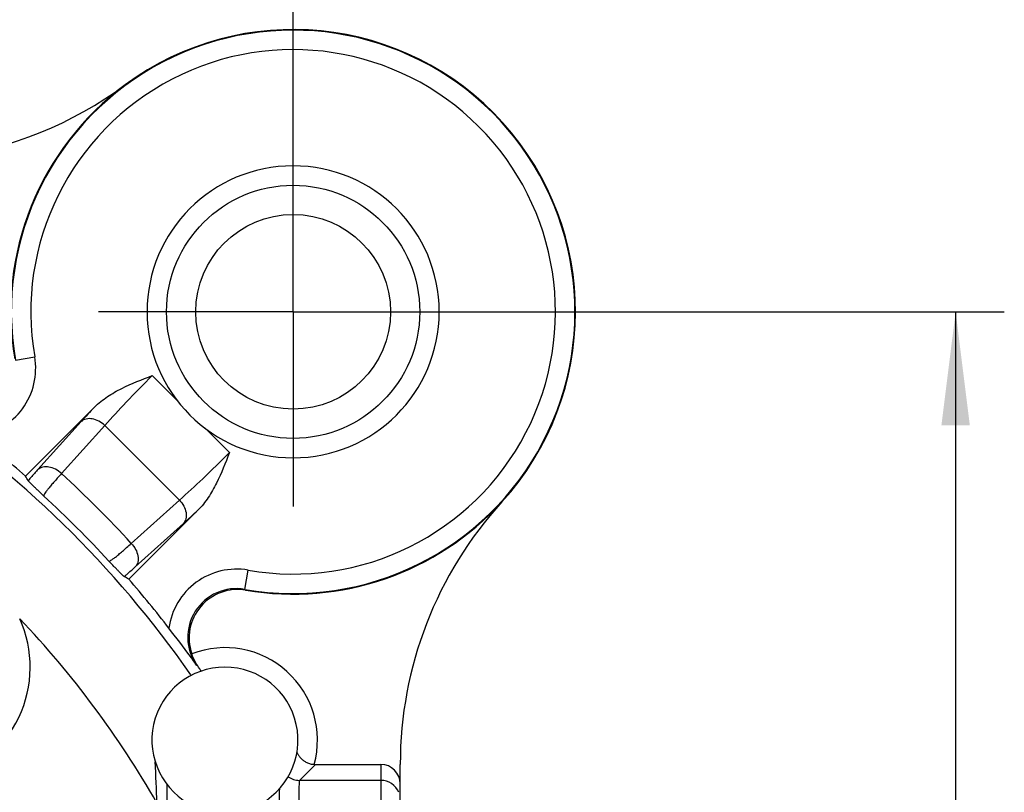
# Model space of a CAD drawing. Units: millimetres. Extents: x 0 to 420, y 0 to 297.
# Drawn here: x 108 to 138, y 224 to 248 of the extents above; entities that cross this region are included whole.
import ezdxf

# ---------------------------------------------------------------- set-up
doc = ezdxf.new("R2010")
doc.units = ezdxf.units.MM
doc.header["$LTSCALE"] = 23.1
doc.linetypes.add('CENTER', pattern=[0.6, 0.375, -0.075, 0.075, -0.075])
doc.layers.get('0').update_dxf_attribs({"linetype": 'CONTINUOUS'})
for name, color, linetype in [('AUSFORMSCHRAEGEN', 7, 'CONTINUOUS'), ('DEFAULT_1', 7, 'CENTER'), ('RUNDUNGEN', 7, 'CONTINUOUS'), ('ZEICHNUNGSBEMASSUNGEN', 7, 'CONTINUOUS')]:
    doc.layers.add(name, color=color, linetype=linetype)
doc.styles.get("Standard").update_dxf_attribs({"font": 'txt', "width": 0.7})
doc.dimstyles.new('DIMSTYLE_7', dxfattribs={"dimtxt": 3.5, "dimasz": 3.5, "dimexe": 0.18, "dimexo": 0.0625, "dimgap": 0.09, "dimtad": 1, "dimlfac": 0.333333, "dimdsep": 46, "dimtxsty": 'STANDARD', "dimblk": '_FILLED', "dimblk1": '_FILLED', "dimblk2": '_FILLED', "dimcen": 0.09, "dimclrt": 5, "dimadec": 0, "dimazin": 0, "dimtp": 0.2, "dimtm": 0.2, "dimtfac": 1, "dimtofl": 0, "dimtmove": 0, "dimatfit": 3, "dimldrblk": '_FILLED', "dimfxl": 1, "dimtolj": 1, "dimarcsym": 0})

# ---------------------------------------------------------------- blocks, each defined once
blk = doc.blocks.new('_FILLED')
at = {"color": 0, "linetype": 'BYBLOCK'}
blk.add_solid([(0, 0), (-1, 0.125), (-1, -0.125)], dxfattribs=at)
blk = doc.blocks.new('*D16')
at = {"layer": 'ZEICHNUNGSBEMASSUNGEN', "color": 2, "linetype": 'CONTINUOUS'}
for p, q in [((57.182, 185.294), (57.182, 269.857)), ((116.582, 244.694), (116.582, 269.857)), ((57.182, 268.357), (86.882, 268.357)), ((116.582, 268.357), (86.882, 268.357))]:
    blk.add_line(p, q, dxfattribs=at)
at = {"layer": 'ZEICHNUNGSBEMASSUNGEN', "color": 2, "linetype": 'CONTINUOUS', "xscale": 3.5, "yscale": 3.5, "zscale": 3.5, "rotation": 180}
blk.add_blockref('_FILLED', (57.182, 268.357), dxfattribs=at)
at = {"layer": 'ZEICHNUNGSBEMASSUNGEN', "color": 2, "linetype": 'CONTINUOUS', "xscale": 3.5, "yscale": 3.5, "zscale": 3.5}
blk.add_blockref('_FILLED', (116.582, 268.357), dxfattribs=at)
at = {"layer": 'ZEICHNUNGSBEMASSUNGEN', "color": 5, "linetype": 'CONTINUOUS', "insert": (86.882, 272.763), "char_height": 3.5, "width": 26.25, "attachment_point": 2, "line_spacing_factor": 0.9}
blk.add_mtext('\\Q15.0;19,8{\\Ftxt.shx;\\W1.000000;\\H3.500000; }[.780]', dxfattribs=at)
blk = doc.blocks.new('*D17')
at = {"layer": 'ZEICHNUNGSBEMASSUNGEN', "color": 2, "linetype": 'CONTINUOUS'}
for p, q in [((116.582, 238.694), (138.492, 238.694)), ((136.992, 238.694), (136.992, 208.994)), ((136.992, 179.294), (136.992, 208.994)), ((57.182, 179.294), (138.492, 179.294))]:
    blk.add_line(p, q, dxfattribs=at)
at = {"layer": 'ZEICHNUNGSBEMASSUNGEN', "color": 2, "linetype": 'CONTINUOUS', "xscale": 3.5, "yscale": 3.5, "zscale": 3.5}
for p, rotation in [((136.992, 238.694), 90), ((136.992, 179.294), 270)]:
    blk.add_blockref('_FILLED', p, dxfattribs=dict(at, rotation=rotation))
at = {"layer": 'ZEICHNUNGSBEMASSUNGEN', "color": 5, "linetype": 'CONTINUOUS', "insert": (132.586, 208.994), "char_height": 3.5, "width": 26.25, "attachment_point": 2, "rotation": 90, "line_spacing_factor": 0.9}
blk.add_mtext('\\Q15.0;19,8{\\Ftxt.shx;\\W1.000000;\\H3.500000; }[.780]', dxfattribs=at)

msp = doc.modelspace()

# ---------------------------------------------------------------- linework, layer by layer
at = {"color": 7, "linetype": 'CONTINUOUS'}
msp.add_circle((116.5819, 238.6936), 3, dxfattribs=at)
msp.add_arc((116.5819, 238.6936), 4.5, 0, 180, dxfattribs=at)
at = {"layer": 'AUSFORMSCHRAEGEN', "color": 7, "linetype": 'CONTINUOUS'}
for centre, radius, start, end in [((116.5819, 238.6936), 8.7, 317.64954, 126.48148), ((104.2745, 255.3374), 12, 249.4292, 306.48148)]:
    msp.add_arc(centre, radius, start, end, dxfattribs=at)
at = {"layer": 'DEFAULT_1', "color": 7, "linetype": 'CENTER'}
for q in [(116.5819, 244.6936), (110.5819, 238.6936), (122.5819, 238.6936), (116.5819, 232.6936)]:
    msp.add_line((116.5819, 238.6936), q, dxfattribs=at)
at = {"layer": 'RUNDUNGEN', "color": 9, "linetype": 'CONTINUOUS'}
for p, q in [((108.0289, 237.2055), (108.62, 237.3084)), ((112.9931, 235.9788), (112.2416, 236.7301)), ((110.0571, 235.3148), (108.7218, 233.8318)), ((110.7808, 235.1911), (109.4456, 233.7082)), ((113.0794, 232.8925), (110.7808, 235.1911)), ((114.6184, 234.3532), (113.8671, 235.1048)), ((111.5965, 231.5573), (113.0794, 232.8925)), ((111.7201, 230.8335), (113.2031, 232.1688)), ((115.0938, 230.1406), (115.1967, 230.7316)), ((115.0937, 230.1406), (115.1281, 230.116)), ((113.6101, 227.8001), (113.6436, 227.7796)), ((117.2667, 224.7436), (116.7769, 224.2538)), ((119.2819, 224.7436), (119.2819, 221.5936)), ((119.2819, 224.2538), (116.7769, 224.2538)), ((112.6868, 224.1371), (112.6871, 223.5507))]:
    msp.add_line(p, q, dxfattribs=at)
at = {"layer": 'RUNDUNGEN', "color": 7, "linetype": 'CONTINUOUS'}
for p, q in [((108.3381, 233.6318), (110.4661, 235.7597)), ((113.648, 232.5777), (111.5201, 230.4498)), ((117.2667, 224.7436), (119.2819, 224.7436)), ((119.8819, 222.1937), (119.8819, 224.7436))]:
    msp.add_line(p, q, dxfattribs=at)
at = {"layer": 'RUNDUNGEN', "color": 9, "linetype": 'CONTINUOUS'}
msp.add_circle((116.5819, 238.6936), 3.9, dxfattribs=at)
for centre, radius, start, end in [((116.5819, 238.6936), 8.6815, 260.12922, 189.87074), ((116.5819, 238.6936), 8.0816, 260.13017, 189.86983), ((106.5519, 236.9474), 2.0992, 277.65016, 9.90131), ((86.8819, 208.9936), 32.3666, 34.8917, 56.495), ((135.1573, 212.6562), 33.8146, 136.90267, 137.92664), ((85.8097, 207.9212), 34.9803, 42.5083, 47.49226), ((87.3096, 209.4213), 31.9807, 42.46087, 47.53915), ((92.4486, 255.1973), 31.001, 312.02689, 313.1438), ((114.8357, 228.6636), 2.0992, 80.09931, 172.34924), ((114.8349, 228.6642), 1.4988, 80.05976, 215.20131), ((104.8819, 227.7436), 3.6, 284.39697, 24.48755), ((86.8819, 208.9936), 29.367, 29.71551, 43.57336), ((114.4819, 225.4936), 2.85, 344.76373, 111.05851), ((-351.4558, 204.9853), 464.2143, 2.292048, 2.449102), ((116.7771, 224.8539), 0.6001, 234.49493, 269.98108), ((181.9802, 223.6578), 65.8238, 179.709304, 180.003349)]:
    msp.add_arc(centre, radius, start, end, dxfattribs=at)
at = {"layer": 'RUNDUNGEN', "color": 7, "linetype": 'CONTINUOUS'}
for centre, radius, start, end in [((116.5819, 238.6936), 8.7, 126.48148, 189.61957), ((116.5819, 238.6936), 4.5, 180, 360), ((86.8819, 208.9936), 32.6712, 48.94897, 52.36621), ((116.5819, 238.6936), 8.7, 260.38043, 317.64954), ((131.8819, 224.7509), 12, 137.66309, 180.03466), ((86.8819, 208.9936), 32.6712, 37.63379, 41.05103), ((114.8766, 228.6379), 1.4993, 80.3441, 198.85748), ((114.4819, 225.4936), 2.25, 294.9344, 245.0656), ((119.2819, 223.6537), 0.6001, 22.61781, 89.99595)]:
    msp.add_arc(centre, radius, start, end, dxfattribs=at)
for centre, major_axis, ratio, start_param, end_param in [((78.426, 217.4496), (25.3885, -25.3885), 0.9429048, 1.2923859, 1.2969913), ((95.3379, 200.5377), (25.3885, -25.3885), 0.9429048, 1.8446013, 1.8492068), ((117.2669, 225.3437), (0.4244, 0.4244), 0.9996955, -2.4146538, -2.3563468), ((119.2819, 224.1435), (0, 0.6001), 0.9998477, -1.5707963, 0)]:
    msp.add_ellipse(centre, major_axis=major_axis, ratio=ratio, start_param=start_param, end_param=end_param, dxfattribs=at)
for points, knots in [([(110.4661, 235.7597), (110.5861, 235.8797), (110.8555, 236.0906), (111.4486, 236.4235), (111.9246, 236.6089), (112.2416, 236.7301)], [0, 0, 0, 0, 0.2499847, 0.5000208, 1, 1, 1, 1]), ([(114.6184, 234.3532), (114.4972, 234.0361), (114.3118, 233.5601), (113.9788, 232.967), (113.768, 232.6977), (113.648, 232.5777)], [0, 0, 0, 0, 0.5001006, 0.7501316, 1, 1, 1, 1]), ([(108.8993, 233.0147), (108.8449, 233.0681), (108.7647, 233.1463), (108.6608, 233.2471), (108.5908, 233.3152), (108.5293, 233.3752), (108.4793, 233.425), (108.4461, 233.4589), (108.4283, 233.4789), (108.4223, 233.4862), (108.4206, 233.4892)], [0, 0, 0, 0, 0.3393352, 0.4981464, 0.6443685, 0.7735791, 0.8803718, 0.9585175, 0.9843844, 1, 1, 1, 1]), ([(111.3775, 230.5322), (111.3745, 230.534), (111.3673, 230.54), (111.3472, 230.5578), (111.3133, 230.591), (111.2635, 230.641), (111.2035, 230.7025), (111.1354, 230.7725), (111.0345, 230.8764), (110.9564, 230.9566), (110.903, 231.0111)], [0, 0, 0, 0, 0.0156157, 0.041483, 0.1196321, 0.2264292, 0.3556481, 0.5018968, 0.6607374, 1, 1, 1, 1]), ([(113.6101, 227.8001), (113.5456, 227.8897), (113.2655, 228.2743), (112.9783, 228.6537), (112.7552, 228.9431)], [0, 0, 0, 0, 0.2320593, 1, 1, 1, 1]), ([(113.6436, 227.7796), (113.6266, 227.8047), (113.5518, 227.9223), (113.4931, 228.0502), (113.4579, 228.1533)], [0, 0, 0, 0, 0.2178402, 1, 1, 1, 1]), ([(113.7459, 227.6198), (113.7461, 227.6199), (113.7457, 227.6214), (113.7449, 227.6231), (113.7431, 227.6268), (113.739, 227.6339), (113.7316, 227.6461), (113.7202, 227.6643), (113.7053, 227.6872), (113.6796, 227.7262), (113.6586, 227.7575), (113.6436, 227.7796)], [0, 0, 0, 0, 0.0044431, 0.0166547, 0.0370911, 0.0657564, 0.1475602, 0.2611895, 0.4051799, 0.577942, 1, 1, 1, 1]), ([(116.6991, 225.1106), (116.6993, 225.112), (116.7055, 225.1008), (116.709, 225.0942), (116.7213, 225.0709), (116.7352, 225.0466), (116.7539, 225.0171), (116.7762, 224.9862), (116.8026, 224.954), (116.8447, 224.9094), (116.9088, 224.8553), (117.002, 224.8), (117.1116, 224.7599), (117.1911, 224.747), (117.2318, 224.7446)], [0, 0, 0, 0, 0.0061206, 0.0279992, 0.0625253, 0.1067813, 0.1581134, 0.2148007, 0.2762764, 0.3421595, 0.4862272, 0.6462196, 0.819477, 1, 1, 1, 1])]:
    msp.add_open_spline(points, degree=3, knots=knots, dxfattribs=at)
at = {"layer": 'RUNDUNGEN', "color": 9, "linetype": 'CONTINUOUS'}
for points, knots in [([(112.2417, 236.7301), (111.971, 236.4594), (111.4767, 235.9533), (110.9955, 235.4346), (110.7808, 235.1911)], [0, 0, 0, 0, 0.5411742, 1, 1, 1, 1]), ([(110.7808, 235.1911), (110.7258, 235.2432), (110.6053, 235.3307), (110.4053, 235.4033), (110.2109, 235.406), (110.0985, 235.352), (110.0571, 235.3148)], [0, 0, 0, 0, 0.2854281, 0.5530183, 0.7902009, 1, 1, 1, 1]), ([(113.0794, 232.8925), (113.3228, 233.1071), (113.8415, 233.5883), (114.3476, 234.0826), (114.6183, 234.3533)], [0, 0, 0, 0, 0.4587436, 1, 1, 1, 1]), ([(109.4455, 233.7081), (109.3906, 233.7603), (109.27, 233.8477), (109.07, 233.9203), (108.8757, 233.9231), (108.7632, 233.8691), (108.7218, 233.8318)], [0, 0, 0, 0, 0.2854281, 0.5530182, 0.7902009, 1, 1, 1, 1]), ([(108.7218, 233.8318), (108.6941, 233.801), (108.5927, 233.6877), (108.4924, 233.5734), (108.4206, 233.4892)], [0, 0, 0, 0, 0.2725209, 1, 1, 1, 1]), ([(109.4456, 233.7082), (109.402, 233.6605), (109.3201, 233.5698), (109.2062, 233.4408), (109.1092, 233.3272), (109.03, 233.2302), (108.969, 233.1507), (108.9271, 233.0895), (108.9043, 233.0492), (108.8973, 233.0262), (108.8978, 233.0175), (108.8993, 233.0147)], [0, 0, 0, 0, 0.2179974, 0.4122531, 0.5807031, 0.7219325, 0.8347933, 0.9184528, 0.9726587, 0.9892275, 1, 1, 1, 1]), ([(113.0794, 232.8925), (113.1316, 232.8375), (113.219, 232.717), (113.2916, 232.517), (113.2943, 232.3226), (113.2404, 232.2102), (113.2031, 232.1688)], [0, 0, 0, 0, 0.2854281, 0.5530183, 0.7902009, 1, 1, 1, 1]), ([(110.903, 231.011), (110.9058, 231.0094), (110.9145, 231.009), (110.9375, 231.016), (110.9778, 231.0387), (111.0389, 231.0806), (111.1184, 231.1416), (111.2154, 231.2208), (111.329, 231.3178), (111.4581, 231.4317), (111.5488, 231.5137), (111.5965, 231.5573)], [0, 0, 0, 0, 0.0107742, 0.0273247, 0.0814873, 0.1650838, 0.2779225, 0.4191529, 0.5876067, 0.7818901, 1, 1, 1, 1]), ([(111.5964, 231.5572), (111.6486, 231.5023), (111.7361, 231.3817), (111.8086, 231.1817), (111.8114, 230.9874), (111.7574, 230.8749), (111.7201, 230.8335)], [0, 0, 0, 0, 0.2854281, 0.5530183, 0.7902009, 1, 1, 1, 1]), ([(111.3775, 230.5322), (111.4038, 230.5546), (111.519, 230.6539), (111.6327, 230.7549), (111.7201, 230.8335)], [0, 0, 0, 0, 0.2267795, 1, 1, 1, 1]), ([(116.7769, 224.2538), (116.7756, 224.2532), (116.7744, 224.2479), (116.7724, 224.239), (116.7707, 224.2237), (116.7688, 224.2036), (116.767, 224.1781), (116.7646, 224.1346), (116.762, 224.0694), (116.7596, 223.9801), (116.7577, 223.8785), (116.7566, 223.7684), (116.7563, 223.6926), (116.7563, 223.6539)], [0, 0, 0, 0, 0.0072153, 0.0232686, 0.0483628, 0.0823367, 0.124901, 0.1756725, 0.2999004, 0.4504278, 0.6216481, 0.8071672, 1, 1, 1, 1])]:
    msp.add_open_spline(points, degree=3, knots=knots, dxfattribs=at)

# ---------------------------------------------------------------- dimensions: what is measured, and where the dimension line sits
at = {"layer": 'ZEICHNUNGSBEMASSUNGEN', "color": 2, "linetype": 'CONTINUOUS'}
dim = msp.add_linear_dim(base=(116.5819, 268.3566), p1=(57.1819, 185.2936), p2=(116.5819, 244.6936), dimstyle='DIMSTYLE_7', dxfattribs=at)
dim.commit()
dim.dimension.update_dxf_attribs({"geometry": '*D16', "text_midpoint": (84.1319, 271.0125), "dimtype": 160})
dim = msp.add_linear_dim(base=(136.9917, 238.6936), p1=(57.1819, 179.2936), p2=(116.5819, 238.6936), angle=90, dimstyle='DIMSTYLE_7', dxfattribs=at)
dim.commit()
dim.dimension.update_dxf_attribs({"geometry": '*D17', "text_midpoint": (135.652, 206.5351), "dimtype": 160})

doc.saveas('drawing.dxf')
